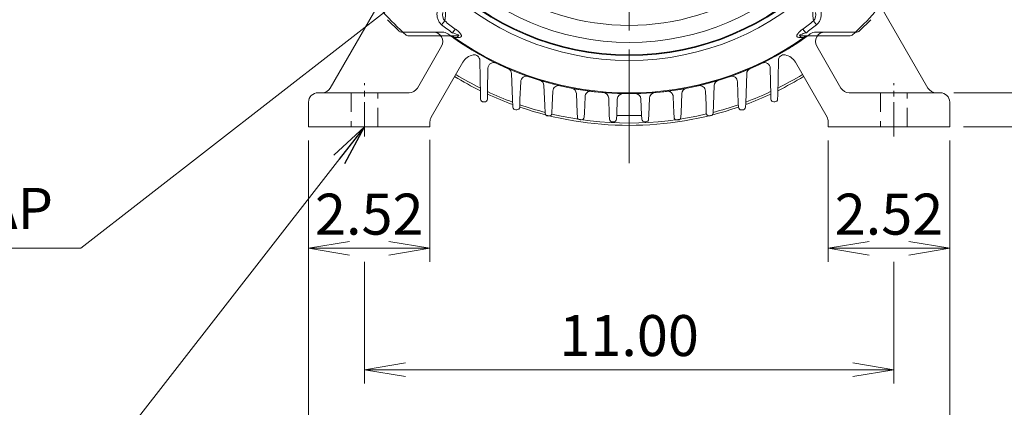
# Model space of a CAD drawing. Units: millimetres. Extents: x 0 to 2376, y 0 to 1680.
# Drawn here: x 1430 to 1949, y 591 to 795 of the extents above; entities that cross this region are included whole.
import ezdxf

# ---------------------------------------------------------------- set-up
doc = ezdxf.new("R2010")
doc.units = ezdxf.units.MM
doc.header["$LTSCALE"] = 80
doc.linetypes.add('CENTER2', pattern=[1.125, 0.75, -0.125, 0.125, -0.125])
doc.linetypes.add('HIDDEN2', pattern=[0.1875, 0.125, -0.0625])
doc.layers.get('0').update_dxf_attribs({"linetype": 'CONTINUOUS', "lineweight": 30})
doc.layers.get('DEFPOINTS').update_dxf_attribs({"linetype": 'CONTINUOUS'})
for name, color, linetype, lineweight in [('CENTER LINE', 1, 'CENTER2', 9), ('DIMENSION LINE', 2, 'CONTINUOUS', 13), ('OUTLINE', 3, 'CONTINUOUS', 20), ('숨은선', 2, 'HIDDEN2', 20), ('외형선', 3, 'CONTINUOUS', 20), ('중심선', 1, 'CENTER2', 9)]:
    doc.layers.add(name, color=color, linetype=linetype, lineweight=lineweight)
doc.styles.get("Standard").update_dxf_attribs({"font": 'romans.shx', "width": 0.8, "bigfont": 'whgtxt.shx'})
doc.dimstyles.get("Standard").update_dxf_attribs({"dimscale": 7.2, "dimtxt": 3, "dimasz": 3, "dimexe": 1, "dimexo": 1, "dimgap": 1, "dimtad": 1, "dimzin": 1, "dimdsep": 46, "dimtxsty": 'Standard', "dimblk": 'OPEN', "dimcen": 0, "dimclrd": 2, "dimclre": 2, "dimclrt": 7, "dimadec": 1, "dimazin": 2, "dimtfac": 1, "dimtmove": 0, "dimatfit": 3, "dimldrblk": 'OPEN', "dimfxl": 1, "dimtfill": 1, "dimtolj": 1, "dimtzin": 0, "dimlwd": 9, "dimlwe": 9, "dimarcsym": 0})
doc.dimstyles.new('STANDARD$0', dxfattribs={"dimscale": 6, "dimtxt": 3, "dimasz": 3, "dimexe": 1, "dimexo": 1, "dimgap": 1, "dimtad": 1, "dimdsep": 46, "dimtxsty": 'Standard', "dimblk": 'OPEN', "dimcen": 0, "dimclrd": 2, "dimclre": 2, "dimclrt": 7, "dimadec": 1, "dimazin": 2, "dimtfac": 1, "dimtmove": 0, "dimatfit": 3, "dimldrblk": 'OPEN', "dimfxl": 1, "dimtfill": 1, "dimtolj": 1, "dimtzin": 0, "dimlwd": -1, "dimlwe": -1, "dimarcsym": 0})

# ---------------------------------------------------------------- blocks, each defined once
blk = doc.blocks.new('A$Cd12c59c1')
at = {"layer": 'OUTLINE'}
for p, q in [((63.27, 38.35), (61.66, 36.33)), ((257.73, 38.35), (259.34, 36.33)), ((68.88, 34.1), (67.36, 32)), ((252.12, 34.1), (253.64, 32)), ((69.17, 30.5), (43.92, 30.5)), ((70.63, 29.63), (68.32, 29.62)), ((252.68, 29.62), (250.37, 29.63)), ((277.08, 30.5), (251.83, 30.5))]:
    blk.add_line(p, q, dxfattribs=at)
for radius in [143, 140.41, 140, 133.5]:
    blk.add_circle((160.5, 160.5), radius, dxfattribs=at)
for centre, radius, start, end in [((42.66, 42.66), 21.06, 348.1891, 101.8109), ((278.34, 42.66), 21.06, 78.1891, 191.8109), ((160.5, 160.5), 124.5, 235.8519, 304.1481), ((160.5, 160.5), 175, 222.2145, 227.7855), ((67.53, 41.65), 5.38, 168.2973, 217.8063), ((253.48, 41.65), 5.38, 322.1874, 11.709), ((160.5, 160.5), 175, 312.2145, 317.7855), ((160.5, 160.5), 156.12, 231.4807, 234.0644), ((160.5, 160.5), 156.12, 305.9356, 308.5193), ((160.5, 160.5), 158.71, 231.4807, 234.0644), ((160.5, 160.5), 158.71, 305.9356, 308.5193), ((43.92, 32), 1.5, 227.7855, 270), ((65.4, 27.5), 3, 54.4349, 90), ((160.5, 160.5), 160.5, 234.4349, 305.5651), ((283.32, 806.58), 806.16, 254.44565, 254.53175), ((160.5, 160.5), 160.09, 234.8422, 305.1578), ((38.27, 804.46), 803.96, 285.46814, 285.55447), ((255.6, 27.5), 3, 90, 125.5651), ((277.08, 32), 1.5, 270, 312.2145)]:
    blk.add_arc(centre, radius, start, end, dxfattribs=at)
for centre, ratio, start_param, end_param in [((66.83, 27.5), 0.701064, 2.353878, 3.141593), ((69.17, 27.5), 0.694961, 2.362157, 3.141593), ((251.83, 27.5), 0.694961, 3.141593, 3.921029), ((254.17, 27.5), 0.701064, 3.141593, 3.929307)]:
    blk.add_ellipse(centre, major_axis=(0, -3), ratio=ratio, start_param=start_param, end_param=end_param, dxfattribs=at)
for points, knots in [([(59.28, 43.11), (59.2, 42.49), (59.19, 41.85), (59.29, 40.62), (59.41, 40.01), (59.7, 39.12), (59.81, 38.82), (60.08, 38.26), (60.23, 37.98), (60.57, 37.46), (60.76, 37.21), (61.19, 36.74), (61.41, 36.53), (61.66, 36.33)], [0, 0, 0, 0, 0.25, 0.25, 0.5, 0.5, 0.625, 0.625, 0.75, 0.75, 0.875, 0.875, 1, 1, 1, 1]), ([(259.34, 36.33), (259.83, 36.72), (260.25, 37.19), (260.77, 37.98), (260.92, 38.26), (261.19, 38.82), (261.3, 39.11), (261.49, 39.71), (261.57, 40.01), (261.69, 40.63), (261.73, 40.94), (261.81, 41.86), (261.8, 42.49), (261.72, 43.11)], [0, 0, 0, 0, 0.25, 0.25, 0.375, 0.375, 0.5, 0.5, 0.625, 0.625, 0.75, 0.75, 1, 1, 1, 1]), ([(69.17, 30.5), (69.61, 30.5), (70.06, 30.5), (70.51, 30.63), (70.6, 30.67), (70.68, 30.78), (70.63, 30.86), (70.41, 31.05), (70.2, 31.14), (69.57, 31.39), (69.13, 31.53), (68.25, 31.78), (67.81, 31.89), (67.36, 32)], [0, 0, 0, 0, 0.25, 0.25, 0.3125, 0.3125, 0.375, 0.375, 0.5, 0.5, 0.75, 0.75, 1, 1, 1, 1]), ([(68.88, 34.1), (69.17, 33.88), (69.46, 33.66), (70.03, 33.21), (70.3, 32.98), (70.82, 32.5), (71.07, 32.25), (71.41, 31.87), (71.51, 31.74), (71.7, 31.48), (71.79, 31.35), (71.94, 31.1), (72, 30.98), (72.08, 30.73), (72.11, 30.62), (72.11, 30.4), (72.1, 30.3), (72.03, 30.13), (71.97, 30.05), (71.84, 29.92), (71.76, 29.86), (71.57, 29.78), (71.47, 29.74), (71.14, 29.66), (70.89, 29.64), (70.63, 29.63)], [0, 0, 0, 0, 0.125, 0.125, 0.25, 0.25, 0.375, 0.375, 0.4375, 0.4375, 0.5, 0.5, 0.5625, 0.5625, 0.625, 0.625, 0.6875, 0.6875, 0.75, 0.75, 0.8125, 0.8125, 0.875, 0.875, 1, 1, 1, 1]), ([(250.37, 29.63), (250.11, 29.64), (249.86, 29.66), (249.53, 29.74), (249.43, 29.78), (249.24, 29.87), (249.16, 29.92), (249.02, 30.05), (248.97, 30.13), (248.9, 30.3), (248.89, 30.4), (248.9, 30.62), (248.92, 30.74), (249.01, 30.98), (249.07, 31.11), (249.21, 31.36), (249.3, 31.49), (249.49, 31.75), (249.6, 31.88), (249.82, 32.13), (249.94, 32.26), (250.19, 32.51), (250.32, 32.63), (250.97, 33.22), (251.53, 33.67), (252.12, 34.1)], [0, 0, 0, 0, 0.125, 0.125, 0.1875, 0.1875, 0.25, 0.25, 0.3125, 0.3125, 0.375, 0.375, 0.4375, 0.4375, 0.5, 0.5, 0.5625, 0.5625, 0.625, 0.625, 0.6875, 0.6875, 0.75, 0.75, 1, 1, 1, 1]), ([(253.64, 32), (253.19, 31.89), (252.75, 31.78), (251.86, 31.53), (251.42, 31.39), (250.8, 31.14), (250.58, 31.04), (250.36, 30.86), (250.32, 30.78), (250.4, 30.66), (250.49, 30.63), (250.95, 30.5), (251.4, 30.5), (251.83, 30.5)], [0, 0, 0, 0, 0.25, 0.25, 0.5, 0.5, 0.625, 0.625, 0.6875, 0.6875, 0.75, 0.75, 1, 1, 1, 1])]:
    blk.add_open_spline(points, degree=3, knots=knots, dxfattribs=at)
blk = doc.blocks.new('_Open')
at = {"color": 0, "linetype": 'ByBlock', "lineweight": -2}
for p, q in [((-1, 0.167), (0, 0)), ((-1, -0.167), (0, 0)), ((0, 0), (-1, 0))]:
    blk.add_line(p, q, dxfattribs=at)
blk = doc.blocks.new('*D107')
at = {"layer": 'DEFPOINTS', "color": 0, "transparency": 16777216}
for p in [(1581.82, 738.84), (1645.82, 739.17), (1645.82, 674.84)]:
    blk.add_point(p, dxfattribs=at)
at = {"layer": 'DIMENSION LINE', "color": 2, "lineweight": 9, "transparency": 16777216}
for p, q in [((1645.82, 731.97), (1645.82, 667.64)), ((1581.82, 731.64), (1581.82, 667.64)), ((1603.42, 674.84), (1624.22, 674.84))]:
    blk.add_line(p, q, dxfattribs=at)
at = {"layer": 'DIMENSION LINE', "color": 2, "lineweight": 9, "transparency": 16777216, "xscale": 21.6, "yscale": 21.6, "zscale": 21.6, "rotation": 180}
blk.add_blockref('_Open', (1581.82, 674.84), dxfattribs=at)
at = {"layer": 'DIMENSION LINE', "color": 2, "lineweight": 9, "transparency": 16777216, "xscale": 21.6, "yscale": 21.6, "zscale": 21.6}
blk.add_blockref('_Open', (1645.82, 674.84), dxfattribs=at)
at = {"layer": 'DIMENSION LINE', "color": 7, "transparency": 16777216, "insert": (1613.82, 692.84), "char_height": 21.6, "attachment_point": 5, "bg_fill": 3, "box_fill_scale": 1.1, "bg_fill_color": 256, "bg_fill_true_color": 13158600, "bg_fill_transparency": 0}
blk.add_mtext('\\A1;2.52', dxfattribs=at)
blk = doc.blocks.new('*D108')
at = {"layer": 'DEFPOINTS', "color": 0, "transparency": 16777216}
for p in [(1581.82, 738.84), (1919.82, 738.84), (1919.82, 546.84)]:
    blk.add_point(p, dxfattribs=at)
at = {"layer": 'DIMENSION LINE', "color": 2, "lineweight": 9, "transparency": 16777216}
for p, q in [((1581.82, 731.64), (1581.82, 539.64)), ((1919.82, 731.64), (1919.82, 539.64)), ((1603.42, 546.84), (1898.22, 546.84))]:
    blk.add_line(p, q, dxfattribs=at)
at = {"layer": 'DIMENSION LINE', "color": 2, "lineweight": 9, "transparency": 16777216, "xscale": 21.6, "yscale": 21.6, "zscale": 21.6, "rotation": 180}
blk.add_blockref('_Open', (1581.82, 546.84), dxfattribs=at)
at = {"layer": 'DIMENSION LINE', "color": 2, "lineweight": 9, "transparency": 16777216, "xscale": 21.6, "yscale": 21.6, "zscale": 21.6}
blk.add_blockref('_Open', (1919.82, 546.84), dxfattribs=at)
at = {"layer": 'DIMENSION LINE', "color": 7, "transparency": 16777216, "insert": (1750.82, 564.84), "char_height": 21.6, "attachment_point": 5, "bg_fill": 3, "box_fill_scale": 1.1, "bg_fill_color": 256, "bg_fill_true_color": 13158600, "bg_fill_transparency": 0}
blk.add_mtext('\\A1;13.31', dxfattribs=at)
blk = doc.blocks.new('*D109')
at = {"layer": 'DEFPOINTS', "color": 0, "transparency": 16777216}
for p in [(1611.32, 674.84), (1890.32, 674.84), (1890.32, 610.84)]:
    blk.add_point(p, dxfattribs=at)
at = {"layer": 'DIMENSION LINE', "color": 2, "lineweight": 9, "transparency": 16777216}
for p, q in [((1611.32, 667.64), (1611.32, 603.64)), ((1890.32, 667.64), (1890.32, 603.64)), ((1632.92, 610.84), (1868.72, 610.84))]:
    blk.add_line(p, q, dxfattribs=at)
at = {"layer": 'DIMENSION LINE', "color": 2, "lineweight": 9, "transparency": 16777216, "xscale": 21.6, "yscale": 21.6, "zscale": 21.6, "rotation": 180}
blk.add_blockref('_Open', (1611.32, 610.84), dxfattribs=at)
at = {"layer": 'DIMENSION LINE', "color": 2, "lineweight": 9, "transparency": 16777216, "xscale": 21.6, "yscale": 21.6, "zscale": 21.6}
blk.add_blockref('_Open', (1890.32, 610.84), dxfattribs=at)
at = {"layer": 'DIMENSION LINE', "color": 7, "transparency": 16777216, "insert": (1750.82, 628.84), "char_height": 21.6, "attachment_point": 5, "bg_fill": 3, "box_fill_scale": 1.1, "bg_fill_color": 256, "bg_fill_true_color": 13158600, "bg_fill_transparency": 0}
blk.add_mtext('\\A1;11.00', dxfattribs=at)
blk = doc.blocks.new('*D110')
at = {"layer": 'DEFPOINTS', "color": 0, "transparency": 16777216}
for p in [(1855.82, 738.84), (1919.82, 738.84), (1919.82, 674.84)]:
    blk.add_point(p, dxfattribs=at)
at = {"layer": 'DIMENSION LINE', "color": 2, "lineweight": 9, "transparency": 16777216}
for p, q in [((1855.82, 731.64), (1855.82, 667.64)), ((1919.82, 731.64), (1919.82, 667.64)), ((1877.42, 674.84), (1898.22, 674.84))]:
    blk.add_line(p, q, dxfattribs=at)
at = {"layer": 'DIMENSION LINE', "color": 2, "lineweight": 9, "transparency": 16777216, "xscale": 21.6, "yscale": 21.6, "zscale": 21.6, "rotation": 180}
blk.add_blockref('_Open', (1855.82, 674.84), dxfattribs=at)
at = {"layer": 'DIMENSION LINE', "color": 2, "lineweight": 9, "transparency": 16777216, "xscale": 21.6, "yscale": 21.6, "zscale": 21.6}
blk.add_blockref('_Open', (1919.82, 674.84), dxfattribs=at)
at = {"layer": 'DIMENSION LINE', "color": 7, "transparency": 16777216, "insert": (1887.82, 692.84), "char_height": 21.6, "attachment_point": 5, "bg_fill": 3, "box_fill_scale": 1.1, "bg_fill_color": 256, "bg_fill_true_color": 13158600, "bg_fill_transparency": 0}
blk.add_mtext('\\A1;2.52', dxfattribs=at)
blk = doc.blocks.new('*D102')
at = {"layer": 'DEFPOINTS', "color": 0, "transparency": 16777216}
for p in [(1914.82, 756.84), (1983.82, 756.84), (1919.82, 738.84)]:
    blk.add_point(p, dxfattribs=at)
at = {"layer": 'DIMENSION LINE', "color": 2, "lineweight": 9, "transparency": 16777216}
for p, q in [((1983.82, 778.44), (1983.82, 862.17)), ((1922.02, 756.84), (1991.02, 756.84)), ((1983.82, 738.84), (1983.82, 756.84)), ((1927.02, 738.84), (1991.02, 738.84)), ((1983.82, 717.24), (1983.82, 695.64))]:
    blk.add_line(p, q, dxfattribs=at)
at = {"layer": 'DIMENSION LINE', "color": 2, "lineweight": 9, "transparency": 16777216, "xscale": 21.6, "yscale": 21.6, "zscale": 21.6}
for p, rotation in [((1983.82, 756.84), 270), ((1983.82, 738.84), 90)]:
    blk.add_blockref('_Open', p, dxfattribs=dict(at, rotation=rotation))
at = {"layer": 'DIMENSION LINE', "color": 7, "transparency": 16777216, "insert": (1965.82, 831.11), "char_height": 21.6, "attachment_point": 5, "rotation": 90, "bg_fill": 3, "box_fill_scale": 1.1, "bg_fill_color": 256, "bg_fill_true_color": 13158600, "bg_fill_transparency": 0}
blk.add_mtext('\\A1;0.71', dxfattribs=at)
blk = doc.blocks.new('*D103')
at = {"layer": 'DEFPOINTS', "color": 0, "transparency": 16777216}
for p in [(1948.6, 916.84), (2047.82, 916.84), (1919.82, 738.84)]:
    blk.add_point(p, dxfattribs=at)
at = {"layer": 'DIMENSION LINE', "color": 2, "lineweight": 9, "transparency": 16777216}
for p, q in [((1955.8, 916.84), (2055.02, 916.84)), ((2047.82, 760.44), (2047.82, 895.24)), ((1927.02, 738.84), (2055.02, 738.84))]:
    blk.add_line(p, q, dxfattribs=at)
at = {"layer": 'DIMENSION LINE', "color": 2, "lineweight": 9, "transparency": 16777216, "xscale": 21.6, "yscale": 21.6, "zscale": 21.6}
for p, rotation in [((2047.82, 916.84), 90), ((2047.82, 738.84), 270)]:
    blk.add_blockref('_Open', p, dxfattribs=dict(at, rotation=rotation))
at = {"layer": 'DIMENSION LINE', "color": 7, "transparency": 16777216, "insert": (2022.98, 828.84), "char_height": 21.6, "attachment_point": 5, "rotation": 90, "bg_fill": 3, "box_fill_scale": 1.1, "bg_fill_color": 256, "bg_fill_true_color": 13158600, "bg_fill_transparency": 0}
blk.add_mtext('\\A1;7.00 {\\Fromans|c129;\\H0.7x;\\S 0^ -0.06;}', dxfattribs=at)
blk = doc.blocks.new('*D104')
at = {"layer": 'DEFPOINTS', "color": 0, "transparency": 16777216}
for p in [(1764.82, 1099.84), (2111.82, 1099.84), (1919.82, 738.84)]:
    blk.add_point(p, dxfattribs=at)
at = {"layer": 'DIMENSION LINE', "color": 2, "lineweight": 9, "transparency": 16777216}
for p, q in [((1772.02, 1099.84), (2119.02, 1099.84)), ((2111.82, 760.44), (2111.82, 1078.24)), ((1927.02, 738.84), (2119.02, 738.84))]:
    blk.add_line(p, q, dxfattribs=at)
at = {"layer": 'DIMENSION LINE', "color": 2, "lineweight": 9, "transparency": 16777216, "xscale": 21.6, "yscale": 21.6, "zscale": 21.6}
for p, rotation in [((2111.82, 1099.84), 90), ((2111.82, 738.84), 270)]:
    blk.add_blockref('_Open', p, dxfattribs=dict(at, rotation=rotation))
at = {"layer": 'DIMENSION LINE', "color": 7, "transparency": 16777216, "insert": (2093.82, 919.34), "char_height": 21.6, "attachment_point": 5, "rotation": 90, "bg_fill": 3, "box_fill_scale": 1.1, "bg_fill_color": 256, "bg_fill_true_color": 13158600, "bg_fill_transparency": 0}
blk.add_mtext('\\A1;14.21', dxfattribs=at)
blk = doc.blocks.new('*D105')
at = {"layer": 'DEFPOINTS', "color": 0, "transparency": 16777216}
for p in [(1750.82, 1150.84), (2175.82, 1150.84), (1919.82, 738.84)]:
    blk.add_point(p, dxfattribs=at)
at = {"layer": 'DIMENSION LINE', "color": 2, "lineweight": 9, "transparency": 16777216}
for p, q in [((1758.02, 1150.84), (2183.02, 1150.84)), ((2175.82, 760.44), (2175.82, 1129.24)), ((1927.02, 738.84), (2183.02, 738.84))]:
    blk.add_line(p, q, dxfattribs=at)
at = {"layer": 'DIMENSION LINE', "color": 2, "lineweight": 9, "transparency": 16777216, "xscale": 21.6, "yscale": 21.6, "zscale": 21.6}
for p, rotation in [((2175.82, 1150.84), 90), ((2175.82, 738.84), 270)]:
    blk.add_blockref('_Open', p, dxfattribs=dict(at, rotation=rotation))
at = {"layer": 'DIMENSION LINE', "color": 7, "transparency": 16777216, "insert": (2152.16, 945.27), "char_height": 21.6, "attachment_point": 5, "rotation": 90, "bg_fill": 3, "box_fill_scale": 1.1, "bg_fill_color": 256, "bg_fill_true_color": 13158600, "bg_fill_transparency": 0}
blk.add_mtext('\\A1;(16.25)', dxfattribs=at)

msp = doc.modelspace()

# ---------------------------------------------------------------- linework, layer by layer
at = {"layer": 'CENTER LINE', "color": 1, "ltscale": 0.3}
for p, q in [((1611.32, 733.845), (1611.32, 761.845)), ((1890.32, 733.845), (1890.32, 761.845))]:
    msp.add_line(p, q, dxfattribs=at)
at = {"layer": 'OUTLINE'}
for radius, start, end in [(177.2, 238.72831, 243.75716), (176, 238.71964, 243.55477), (177.2, 296.25609, 301.27169), (176, 296.45753, 301.28036), (177.2, 245.0751, 249.74464), (176, 244.90166, 249.58469), (177.2, 290.27219, 294.91188), (176, 290.44163, 295.08521), (177.2, 250.99751, 289.00152), (176, 250.87802, 255.41632), (176, 284.5832, 289.10652), (176, 256.60127, 283.40328)]:
    msp.add_arc((1750.82, 916.845), radius, start, end, dxfattribs=at)
at = {"layer": '숨은선', "linetype": 'HIDDEN2'}
for p, q in [((1604.32, 756.845), (1604.32, 738.845)), ((1618.32, 738.845), (1618.32, 756.845)), ((1883.32, 756.845), (1883.32, 738.845)), ((1897.32, 738.845), (1897.32, 756.845))]:
    msp.add_line(p, q, dxfattribs=at)
at = {"layer": '외형선', "linetype": 'Continuous'}
for p, q in [((1593.264, 759.345), (1622.15, 809.378)), ((1879.49, 809.378), (1908.377, 759.345)), ((1629.333, 789.43), (1623.406, 795.357)), ((1878.235, 795.357), (1872.308, 789.43)), ((1635.954, 788.845), (1630.747, 788.845)), ((1635.954, 788.845), (1650.854, 788.845)), ((1650.854, 788.845), (1652.325, 788.845)), ((1845.407, 787.177), (1841.537, 784.365)), ((1850.787, 788.845), (1849.315, 788.845)), ((1865.687, 788.845), (1850.787, 788.845)), ((1870.893, 788.845), (1865.687, 788.845)), ((1639.181, 759.345), (1651.882, 781.345)), ((1667.348, 779.758), (1663.28, 782.245)), ((1849.758, 781.345), (1862.46, 759.345)), ((1672.151, 773.886), (1672.47, 755.631)), ((1829.489, 773.886), (1829.171, 755.631)), ((1663.189, 772.928), (1646.49, 744.005)), ((1676.418, 769.812), (1676.171, 757.74)), ((1825.47, 755.631), (1825.222, 769.812)), ((1855.15, 744.005), (1838.452, 772.928)), ((1689.37, 753.536), (1688.828, 766.921)), ((1812.812, 766.921), (1812.27, 751.395)), ((1693.664, 762.679), (1693.27, 753.536)), ((1706.37, 750.358), (1705.94, 760.617)), ((1795.701, 760.617), (1795.27, 750.399)), ((1808.37, 751.395), (1807.976, 762.679)), ((1586.82, 756.845), (1601.82, 756.845)), ((1601.82, 756.845), (1634.851, 756.845)), ((1672.545, 753.463), (1672.47, 757.74)), ((1672.47, 755.631), (1672.545, 753.514)), ((1676.171, 757.74), (1676.096, 753.463)), ((1689.52, 749.259), (1689.37, 753.536)), ((1693.27, 753.536), (1693.121, 749.259)), ((1710.601, 757.742), (1710.27, 750.358)), ((1723.37, 746.22), (1723.016, 756.377)), ((1727.567, 754.709), (1727.27, 746.22)), ((1740.37, 745.197), (1740.062, 754.029)), ((1744.56, 753.482), (1744.27, 745.197)), ((1744.56, 753.482), (1744.27, 745.197)), ((1757.37, 745.197), (1757.081, 753.482)), ((1757.37, 745.197), (1757.081, 753.482)), ((1761.579, 754.029), (1761.27, 745.197)), ((1774.37, 746.22), (1774.074, 754.709)), ((1778.625, 756.377), (1778.27, 746.22)), ((1791.37, 750.399), (1791.04, 757.742)), ((1825.545, 753.514), (1825.47, 755.631)), ((1829.171, 755.631), (1829.096, 753.514)), ((1866.79, 756.845), (1899.82, 756.845)), ((1899.82, 756.845), (1914.82, 756.845)), ((1581.82, 738.845), (1581.82, 751.845)), ((1674.044, 752.04), (1674.596, 752.04)), ((1674.596, 751.99), (1674.044, 751.99)), ((1691.622, 747.811), (1691.019, 747.811)), ((1706.52, 746.081), (1706.37, 750.358)), ((1710.27, 750.358), (1710.121, 746.081)), ((1791.52, 746.122), (1791.37, 750.399)), ((1795.27, 750.399), (1795.121, 746.122)), ((1808.52, 749.238), (1808.37, 751.395)), ((1810.622, 747.79), (1810.019, 747.79)), ((1812.27, 751.395), (1812.121, 749.238)), ((1827.596, 752.04), (1827.044, 752.04)), ((1919.82, 751.845), (1919.82, 738.845)), ((1708.622, 744.634), (1708.019, 744.634)), ((1723.52, 744.002), (1723.37, 746.22)), ((1725.622, 742.554), (1725.019, 742.554)), ((1727.27, 746.22), (1727.121, 744.002)), ((1740.52, 742.898), (1740.37, 745.197)), ((1744.27, 745.197), (1744.121, 742.898)), ((1757.383, 744.845), (1744.258, 744.845)), ((1757.52, 742.96), (1757.37, 745.197)), ((1761.27, 745.197), (1761.121, 742.96)), ((1774.52, 743.97), (1774.37, 746.22)), ((1776.622, 742.523), (1776.019, 742.523)), ((1778.27, 746.22), (1778.121, 743.97)), ((1793.622, 744.674), (1793.019, 744.674)), ((1581.82, 738.845), (1601.82, 738.845)), ((1601.82, 738.845), (1640.82, 738.845)), ((1640.82, 738.845), (1645.82, 738.845)), ((1645.82, 741.505), (1645.82, 738.845)), ((1742.622, 741.45), (1742.019, 741.45)), ((1759.622, 741.512), (1759.019, 741.512)), ((1855.82, 738.845), (1855.82, 741.505)), ((1855.82, 738.845), (1860.82, 738.845)), ((1860.82, 738.845), (1899.82, 738.845)), ((1899.82, 738.845), (1919.82, 738.845))]:
    msp.add_line(p, q, dxfattribs=at)
for centre, radius, start, end in [((1630.747, 790.845), 2, 225, 270), ((1870.893, 790.845), 2, 270, 315), ((1647.552, 783.845), 5, 330, 90), ((1652.325, 783.845), 5, 53.47771, 90), ((1750.82, 916.845), 160.5, 233.47771, 233.89071), ((1750.82, 916.845), 160.563, 235.59812, 236.96116), ((1750.82, 916.845), 160.563, 303.03884, 304.40188), ((1750.82, 916.845), 160.5, 306.10929, 306.52229), ((1849.315, 783.845), 5, 90, 126.52229), ((1854.088, 783.845), 5, 90, 210), ((1750.82, 916.845), 160.5, 238.66264, 301.33736), ((1670.117, 768.928), 8, 101.13412, 150), ((1669.152, 773.834), 3, 1, 101.13412), ((1832.489, 773.834), 3, 78.86588, 179), ((1831.523, 768.928), 8, 30, 78.86588), ((1679.418, 769.76), 3, 64.10567, 179), ((1685.83, 766.816), 3, 2, 66.57839), ((1815.811, 766.816), 3, 113.42161, 178), ((1822.223, 769.76), 3, 1, 115.89433), ((1696.662, 762.575), 3, 70.6559, 178), ((1702.941, 760.512), 3, 2, 72.97209), ((1798.699, 760.512), 3, 107.02791, 178), ((1804.978, 762.575), 3, 2, 109.3441), ((1588.934, 761.845), 5, 270, 330), ((1634.851, 761.845), 5, 270, 330), ((1713.599, 757.638), 3, 76.84101, 178), ((1720.018, 756.272), 3, 2, 79.1408), ((1781.623, 756.272), 3, 100.8592, 178), ((1788.042, 757.638), 3, 2, 103.15899), ((1866.79, 761.845), 5, 210, 270), ((1912.707, 761.845), 5, 210, 270), ((1586.82, 751.845), 5, 90, 180), ((1674.044, 753.54), 1.5, 181, 270), ((1674.044, 753.49), 1.5, 181, 270), ((1674.596, 753.49), 1.5, 270, 359), ((1730.565, 754.604), 3, 82.88352, 178), ((1737.064, 753.924), 3, 2, 85.17356), ((1747.558, 753.377), 3, 88.8566, 178), ((1754.083, 753.377), 3, 2, 91.1434), ((1764.577, 753.924), 3, 94.82644, 178), ((1771.076, 754.604), 3, 2, 97.11648), ((1827.044, 753.54), 1.5, 181, 270), ((1827.596, 753.54), 1.5, 270, 359), ((1914.82, 751.845), 5, 0, 90), ((1691.019, 749.311), 1.5, 182, 270), ((1691.622, 749.311), 1.5, 270, 358), ((1810.019, 749.29), 1.5, 182, 270), ((1810.622, 749.29), 1.5, 270, 358), ((1650.82, 741.505), 5, 150, 180), ((1708.019, 746.134), 1.5, 182, 270), ((1708.622, 746.134), 1.5, 270, 358), ((1725.019, 744.054), 1.5, 182, 270), ((1725.622, 744.054), 1.5, 270, 358), ((1742.019, 742.95), 1.5, 182, 270), ((1742.622, 742.95), 1.5, 270, 358), ((1759.019, 743.012), 1.5, 182, 270), ((1759.622, 743.012), 1.5, 270, 358), ((1776.019, 744.023), 1.5, 182, 270), ((1776.622, 744.023), 1.5, 270, 358), ((1793.019, 746.174), 1.5, 182, 270), ((1793.622, 746.174), 1.5, 270, 358), ((1850.82, 741.505), 5, 0, 30)]:
    msp.add_arc(centre, radius, start, end, dxfattribs=at)
for points in [[(1660.103, 784.365), (1659.445, 784.816), (1658.798, 785.281), (1657.514, 786.227), (1656.877, 786.708), (1656.233, 787.177)], [(1838.36, 782.245), (1837.694, 781.811), (1837.018, 781.394), (1835.657, 780.574), (1834.971, 780.172), (1834.293, 779.758)]]:
    msp.add_open_spline(points, degree=3, knots=[0, 0, 0, 0, 0.5, 0.5, 1, 1, 1, 1], dxfattribs=at)
at = {"layer": '중심선', "color": 1}
msp.add_line((1750.82, 719.645), (1750.82, 1170.845), dxfattribs=at)

# ---------------------------------------------------------------- block references
at = {"layer": 'OUTLINE'}
msp.add_blockref('A$Cd12c59c1', (1590.32, 756.345), dxfattribs=at)

# ---------------------------------------------------------------- next in the draw order: dimensions: what is measured, and where the dimension line sits
at = {"layer": 'DIMENSION LINE'}
dim = msp.add_linear_dim(base=(1645.82, 674.845), p1=(1581.82, 738.845), p2=(1645.82, 739.175), dimstyle='Standard', override={"dimlfac": 0.03937, "dimtol": 0, "dimlim": 0, "dimtp": 0, "dimtm": 0, "dimtfac": 0.55, "dimtdec": 3, "dimtolj": 1, "dimtzin": 0}, dxfattribs=at)
dim.commit()
dim.dimension.update_dxf_attribs({"geometry": '*D107', "text_midpoint": (1613.82, 674.845), "dimtype": 160})

# ---------------------------------------------------------------- next in the draw order: dimensions: what is measured, and where the dimension line sits
dim = msp.add_linear_dim(base=(1919.82, 546.845), p1=(1581.82, 738.845), p2=(1919.82, 738.845), angle=0, dimstyle='Standard', override={"dimlfac": 0.03937, "dimtol": 0, "dimlim": 0, "dimtp": 0, "dimtm": 0, "dimtfac": 0.55, "dimtdec": 3, "dimtolj": 1, "dimtzin": 0}, dxfattribs=at)
dim.commit()
dim.dimension.update_dxf_attribs({"geometry": '*D108', "text_midpoint": (1750.82, 546.845), "dimtype": 161})

# ---------------------------------------------------------------- next in the draw order: dimensions: what is measured, and where the dimension line sits
dim = msp.add_linear_dim(base=(1890.32, 610.845), p1=(1611.32, 674.845), p2=(1890.32, 674.845), text='11.00', dimstyle='Standard', override={"dimlfac": 0.03937, "dimtol": 0, "dimlim": 0, "dimtp": 0, "dimtm": 0, "dimtfac": 0.55, "dimtdec": 3, "dimtolj": 1, "dimtzin": 0}, dxfattribs=at)
dim.commit()
dim.dimension.update_dxf_attribs({"geometry": '*D109', "text_midpoint": (1750.82, 610.845), "dimtype": 160})

# ---------------------------------------------------------------- next in the draw order: dimensions: what is measured, and where the dimension line sits
dim = msp.add_linear_dim(base=(1919.82, 674.845), p1=(1855.82, 738.845), p2=(1919.82, 738.845), dimstyle='Standard', override={"dimlfac": 0.03937, "dimtol": 0, "dimlim": 0, "dimtp": 0, "dimtm": 0, "dimtfac": 0.55, "dimtdec": 3, "dimtolj": 1, "dimtzin": 0}, dxfattribs=at)
dim.commit()
dim.dimension.update_dxf_attribs({"geometry": '*D110', "text_midpoint": (1887.82, 674.845), "dimtype": 160})

# ---------------------------------------------------------------- next in the draw order: leaders
msp.add_leader([(1611.32, 738.845), (1461.764, 546.845), (1247.965, 546.845)], dimstyle='Standard', dxfattribs=at)

# ---------------------------------------------------------------- next in the draw order: texts
at = {"layer": 'DIMENSION LINE', "color": 7, "insert": (1322.133, 693.091), "char_height": 21.6, "attachment_point": 5, "bg_fill": 3, "box_fill_scale": 1.1, "bg_fill_color": 256, "bg_fill_true_color": 13158600, "bg_fill_transparency": 0}
msp.add_mtext('4-1/2"-13UNC TAP', dxfattribs=at)

# ---------------------------------------------------------------- next in the draw order: dimensions: what is measured, and where the dimension line sits
at = {"layer": 'DIMENSION LINE'}
dim = msp.add_linear_dim(base=(1983.82, 756.845), p1=(1919.82, 738.845), p2=(1914.82, 756.845), angle=90, dimstyle='Standard', override={"dimlfac": 0.03937, "dimtol": 0, "dimlim": 0, "dimtp": 0, "dimtm": 0, "dimtfac": 1, "dimtdec": 1, "dimtolj": 1, "dimtzin": 0}, dxfattribs=at)
dim.commit()
dim.dimension.update_dxf_attribs({"geometry": '*D102', "text_midpoint": (1965.82, 831.107)})

# ---------------------------------------------------------------- next in the draw order: dimensions: what is measured, and where the dimension line sits
dim = msp.add_linear_dim(base=(2047.82, 916.845), p1=(1919.82, 738.845), p2=(1948.6, 916.845), angle=90, text='7.00 {\\Fromans|c129;\\H0.7x;\\S 0^ -0.06;}', dimstyle='STANDARD$0', override={"dimscale": 7.2, "dimlfac": 0.03937, "dimzin": 1, "dimtdec": 1, "dimlwd": 9, "dimlwe": 9}, dxfattribs=at)
dim.commit()
dim.dimension.update_dxf_attribs({"geometry": '*D103', "text_midpoint": (2047.82, 828.845), "dimtype": 160})

# ---------------------------------------------------------------- next in the draw order: leaders
msp.add_leader([(1665.048, 833.039), (1461.764, 674.845), (1181.753, 674.845)], dimstyle='Standard', dxfattribs=at)

# ---------------------------------------------------------------- next in the draw order: dimensions: what is measured, and where the dimension line sits
dim = msp.add_linear_dim(base=(2111.82, 1099.845), p1=(1919.82, 738.845), p2=(1764.82, 1099.845), angle=90, dimstyle='Standard', override={"dimlfac": 0.03937, "dimtol": 0, "dimlim": 0, "dimtp": 0, "dimtm": 0, "dimtfac": 1, "dimtdec": 2, "dimtolj": 1, "dimtzin": 0}, dxfattribs=at)
dim.commit()
dim.dimension.update_dxf_attribs({"geometry": '*D104', "text_midpoint": (2111.82, 919.345), "dimtype": 160})

# ---------------------------------------------------------------- next in the draw order: dimensions: what is measured, and where the dimension line sits
dim = msp.add_linear_dim(base=(2175.82, 1150.845), p1=(1919.82, 738.845), p2=(1750.82, 1150.845), angle=90, text='(16.25)', dimstyle='Standard', override={"dimlfac": 0.03937, "dimtol": 0, "dimlim": 0, "dimtp": 0, "dimtm": 0, "dimtfac": 1, "dimtdec": 2, "dimtolj": 1, "dimtzin": 0}, dxfattribs=at)
dim.commit()
dim.dimension.update_dxf_attribs({"geometry": '*D105', "text_midpoint": (2175.82, 945.27), "dimtype": 160})

doc.saveas('drawing.dxf')
